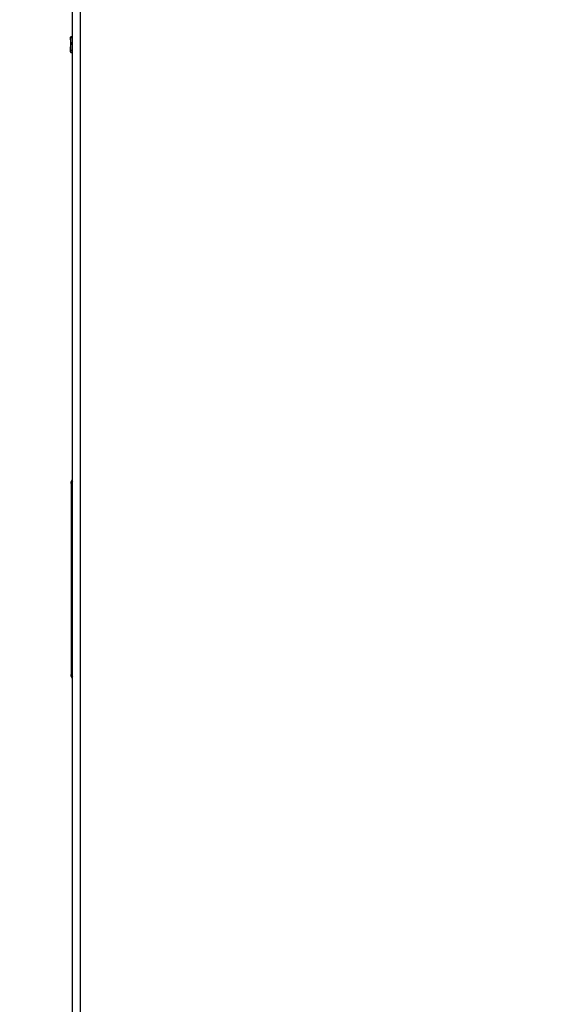
# Model space of a CAD drawing. Units: inches. Extents: x 0.2 to 40.1, y 0.2 to 10.8.
# Drawn here: x 3.3 to 4.1, y 7.7 to 9.1 of the extents above; entities that cross this region are included whole.
import ezdxf

# ---------------------------------------------------------------- set-up
doc = ezdxf.new("R2010")
doc.units = ezdxf.units.IN
doc.header["$MEASUREMENT"] = 0
doc.layers.add('NOTES', color=144, linetype='Continuous')
doc.styles.add('SLDTEXTSTYLE0', font='TXT', dxfattribs={"width": 0.75})
doc.dimstyles.new('SLDDIMSTYLE0', dxfattribs={"dimtxt": 0.125, "dimasz": 0.13, "dimexe": 0, "dimexo": 0.0625, "dimgap": 0.03125, "dimtad": 0, "dimtih": 1, "dimtoh": 1, "dimdec": 6, "dimlfac": 12, "dimrnd": 1e-09, "dimzin": 12, "dimdsep": 46, "dimlunit": 5, "dimtxsty": 'SLDTEXTSTYLE0', "dimsah": 1, "dimcen": 0.09, "dimadec": 0, "dimazin": 3, "dimtfac": 1, "dimtdec": 3, "dimtofl": 0, "dimtmove": 0, "dimatfit": 3, "dimfxl": 0, "dimfrac": 2, "dimtolj": 1, "dimtzin": 12, "dimarcsym": 0})

# ---------------------------------------------------------------- blocks, each defined once
blk = doc.blocks.new('_D_5')
at = {"layer": 'NOTES', "color": 7}
for p, q in [((4.0263, 10.5744), (1.674, 10.5744)), ((1.799, 10.5744), (1.799, 7.894)), ((1.8011, 7.7434), (1.9301, 7.7434)), ((1.799, 5.0445), (1.799, 7.5671)), ((3.5636, 5.0445), (1.674, 5.0445))]:
    blk.add_line(p, q, dxfattribs=at)
for points in [[(1.799, 10.5744), (1.779, 10.4444), (1.819, 10.4444)], [(1.799, 5.0445), (1.819, 5.1745), (1.779, 5.1745)]]:
    blk.add_solid(points, dxfattribs=at)
at = {"layer": 'NOTES', "color": 7, "char_height": 0.125, "attachment_point": 1, "style": 'SLDTEXTSTYLE0'}
for s, insert in [('3', (1.8194, 7.8935)), ('66', (1.598, 7.8022)), ('"', (1.9484, 7.8022)), ('8', (1.8194, 7.7282))]:
    blk.add_mtext(s, dxfattribs=dict(at, insert=insert))
blk = doc.blocks.new('_D_6')
at = {"layer": 'NOTES', "color": 7}
for p, q in [((3.3285, 9.5015), (2.4222, 9.5015)), ((2.5472, 9.5015), (2.5472, 7.3853)), ((2.5493, 7.2346), (2.6782, 7.2346)), ((2.5472, 5.1402), (2.5472, 7.0584)), ((3.3285, 5.1402), (2.4222, 5.1402))]:
    blk.add_line(p, q, dxfattribs=at)
for points in [[(2.5472, 9.5015), (2.5272, 9.3715), (2.5672, 9.3715)], [(2.5472, 5.1402), (2.5672, 5.2702), (2.5272, 5.2702)]]:
    blk.add_solid(points, dxfattribs=at)
at = {"layer": 'NOTES', "color": 7, "char_height": 0.125, "attachment_point": 1, "style": 'SLDTEXTSTYLE0'}
for s, insert in [('3', (2.5676, 7.3848)), ('52', (2.3462, 7.2935)), ('"', (2.6966, 7.2935)), ('8', (2.5676, 7.2195))]:
    blk.add_mtext(s, dxfattribs=dict(at, insert=insert))

msp = doc.modelspace()

# ---------------------------------------------------------------- linework, layer by layer
at = {"color": 7, "linetype": 'Continuous', "lineweight": 25}
for p, q in [((3.36745829, 5.15127345), (3.36745829, 9.49038364)), ((3.37881246, 9.49009938), (3.37881246, 5.15155771)), ((3.36504927, 9.08179499), (3.36445829, 9.07791693)), ((3.3645837, 9.08151414), (3.36445829, 9.08124521)), ((3.36445829, 9.07791693), (3.36445829, 9.08123809)), ((3.36445829, 9.07791693), (3.36445829, 9.06776243)), ((3.36504927, 9.07282034), (3.36445829, 9.06776243)), ((3.36745829, 9.08219438), (3.36509062, 9.08219438)), ((3.36445829, 9.06067404), (3.36445829, 9.06776243)), ((3.36445829, 9.06041188), (3.3645837, 9.06014295)), ((3.36509062, 9.05946271), (3.36745829, 9.05946271)), ((3.36579163, 8.43866188), (3.36745829, 8.44199521)), ((3.36579163, 8.43633264), (3.36579163, 8.43866188)), ((3.36579163, 8.43633264), (3.36579163, 8.15974112)), ((3.36579163, 8.15741188), (3.36579163, 8.15974112)), ((3.36745829, 8.15407854), (3.36579163, 8.15741188))]:
    msp.add_line(p, q, dxfattribs=at)
at = {"color": 1, "linetype": 'Continuous', "lineweight": 25}
for p, q in [((3.36745829, 9.08179499), (3.36504927, 9.08179499)), ((3.36504927, 9.07403888), (3.36745829, 9.07403888)), ((3.36745829, 9.07282034), (3.36504927, 9.07282034)), ((3.36504927, 9.06270451), (3.36745829, 9.06270451)), ((3.36745829, 9.0618539), (3.36504927, 9.0618539)), ((3.36504927, 9.05949417), (3.36745829, 9.05949417)), ((3.36745829, 8.43966597), (3.36579163, 8.43633264)), ((3.36579163, 8.15974112), (3.36745829, 8.15640778))]:
    msp.add_line(p, q, dxfattribs=at)
at = {"color": 7, "linetype": 'Continuous', "lineweight": 25}
for points, knots in [([(3.36445829, 9.08098305), (3.36451146, 9.08125334), (3.36458949, 9.08165009), (3.36493814, 9.08203897), (3.36504927, 9.08216292)], [0, 0, 0, 0, 0.6812582469, 1, 1, 1, 1]), ([(3.36445829, 9.07791693), (3.3644901, 9.07723138), (3.36455062, 9.07592725), (3.36488884, 9.07464641), (3.36504927, 9.07403888)], [0, 0, 0, 0, 0.5256847844, 1, 1, 1, 1]), ([(3.36504927, 9.08179499), (3.36507244, 9.0818827), (3.36511882, 9.08205823), (3.3651245, 9.08219047), (3.36509195, 9.08220404), (3.36505796, 9.08217129), (3.36504927, 9.08216292)], [0, 0, 0, 0, 0.30124051835, 0.60281227663, 0.89848230141, 1, 1, 1, 1]), ([(3.36504927, 9.07282034), (3.36507244, 9.07294864), (3.36511882, 9.07320537), (3.3651245, 9.0736023), (3.36509195, 9.07387729), (3.36505796, 9.07400599), (3.36504927, 9.07403888)], [0, 0, 0, 0, 0.3012405184, 0.6028122766, 0.8984823014, 1, 1, 1, 1]), ([(3.36445829, 9.06776243), (3.3644901, 9.06686829), (3.36455062, 9.0651674), (3.36488884, 9.06349687), (3.36504927, 9.06270451)], [0, 0, 0, 0, 0.5256847844, 1, 1, 1, 1]), ([(3.36504927, 9.0618539), (3.36493814, 9.06172995), (3.36458949, 9.06134107), (3.36451146, 9.06094432), (3.36445829, 9.06067404)], [0, 0, 0, 0, 0.3187416063, 1, 1, 1, 1]), ([(3.36445829, 9.06067404), (3.36453994, 9.06033758), (3.36463618, 9.05994099), (3.36499488, 9.059553), (3.36504927, 9.05949417)], [0, 0, 0, 0, 0.8483629245, 1, 1, 1, 1]), ([(3.36504927, 9.0618539), (3.36507244, 9.06189448), (3.36511882, 9.06197569), (3.3651245, 9.06224038), (3.36509195, 9.0625018), (3.36505796, 9.06266324), (3.36504927, 9.06270451)], [0, 0, 0, 0, 0.30124051834, 0.60281227662, 0.8984823014, 1, 1, 1, 1]), ([(3.36509062, 9.05947693), (3.36508624, 9.05947249), (3.36507797, 9.05946412), (3.36505845, 9.05948456), (3.36504927, 9.05949417)], [0, 0, 0, 0, 0.5296857174, 1, 1, 1, 1])]:
    msp.add_open_spline(points, degree=3, knots=knots, dxfattribs=at)

# ---------------------------------------------------------------- dimensions: what is measured, and where the dimension line sits
at = {"layer": 'NOTES', "color": 7}
for base, p1, p2, picture, middle in [((1.79899454, 10.57441827), (3.61357296, 5.04449526), (4.07629968, 10.57441827), '_D_5', (1.79899454, 7.73057765)), ((2.54716998, 9.50145354), (3.3785282, 5.14020354), (3.3785282, 9.50145354), '_D_6', (2.54716998, 7.22182549))]:
    dim = msp.add_linear_dim(base=base, p1=p1, p2=p2, angle=90, dimstyle='SLDDIMSTYLE0', dxfattribs=at)
    dim.commit()
    dim.dimension.update_dxf_attribs({"geometry": picture, "text_midpoint": middle, "dimtype": 160})

doc.saveas('drawing.dxf')
